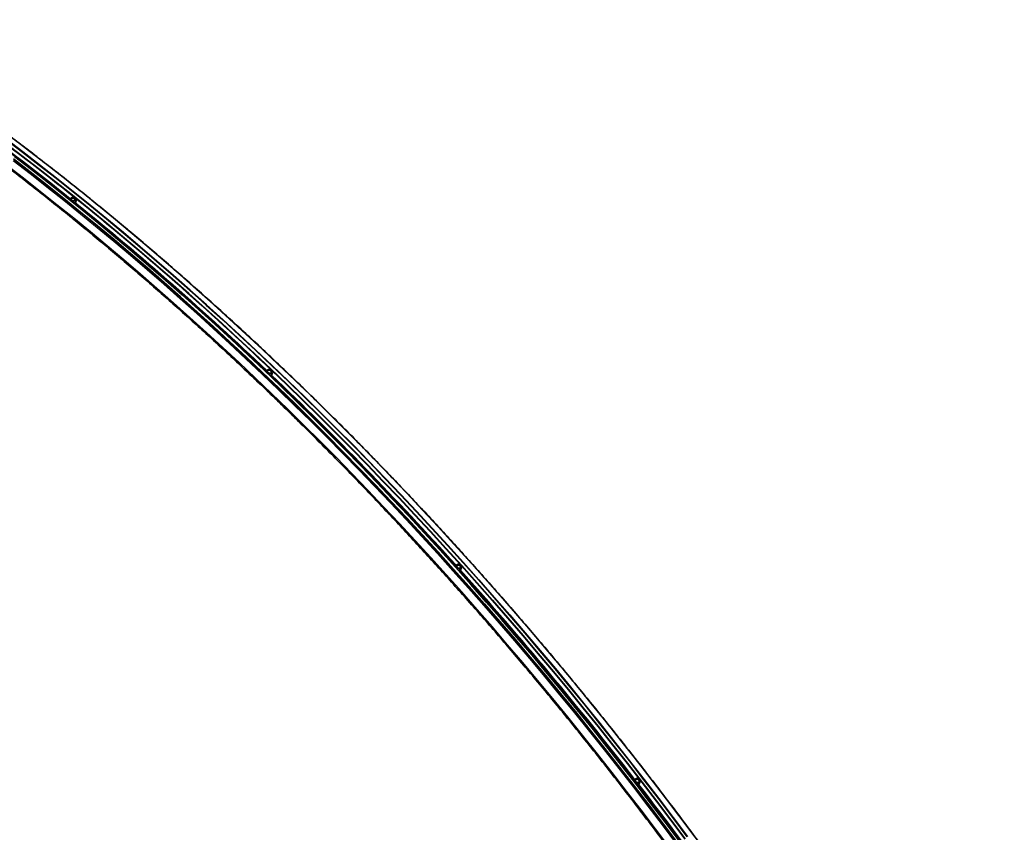
# Model space of a CAD drawing. Units: millimetres. Extents: x -237 to 404, y 6 to 292.
# Drawn here: x 215 to 263, y 155 to 195 of the extents above; entities that cross this region are included whole.
import ezdxf

# ---------------------------------------------------------------- set-up
doc = ezdxf.new("R2010")
doc.units = ezdxf.units.MM
doc.layers.add('-FORMAT-', color=7, linetype='Continuous')
doc.dimstyles.new('SLDDIMSTYLE0', dxfattribs={"dimtxt": 0.18, "dimasz": 2.5, "dimexe": 0, "dimexo": 0.0625, "dimgap": 0, "dimtad": 0, "dimtih": 1, "dimtoh": 1, "dimdec": 0, "dimrnd": 1e-09, "dimzin": 0, "dimdsep": 46, "dimtxsty": 'Standard', "dimsah": 1, "dimcen": 0.09, "dimadec": 0, "dimazin": 0, "dimtfac": 2.5, "dimtdec": 0, "dimtofl": 0, "dimtmove": 0, "dimatfit": 3, "dimfxl": 0, "dimfrac": 2, "dimtolj": 1, "dimtzin": 0, "dimarcsym": 0})

msp = doc.modelspace()

# ---------------------------------------------------------------- linework, layer by layer
at = {"color": 7, "linetype": 'Continuous', "lineweight": 35}
for p, q in [((217.203, 186.287), (217.187, 186.228)), ((217.304, 186.348), (217.206, 186.291)), ((217.442, 186.31), (217.309, 186.349)), ((217.48, 186.21), (217.446, 186.306)), ((217.471, 186.118), (217.481, 186.207)), ((226.794, 177.883), (226.766, 177.82)), ((226.895, 177.943), (226.797, 177.886)), ((227.03, 177.894), (226.9, 177.943)), ((227.066, 177.785), (227.034, 177.89)), ((227.046, 177.7), (227.066, 177.781)), ((236.036, 168.368), (235.996, 168.307)), ((236.136, 168.427), (236.038, 168.37)), ((236.268, 168.37), (236.142, 168.427)), ((236.3, 168.251), (236.272, 168.365)), ((236.27, 168.175), (236.3, 168.247)), ((244.763, 157.914), (244.711, 157.86)), ((244.862, 157.972), (244.764, 157.915)), ((244.99, 157.907), (244.869, 157.972)), ((244.977, 157.715), (245.016, 157.776)), ((245.016, 157.781), (244.993, 157.903))]:
    msp.add_line(p, q, dxfattribs=at)
at = {"color": 8, "linetype": 'Continuous', "lineweight": 18}
for p, q in [((217.203, 186.285), (217.187, 186.228)), ((217.237, 186.19), (217.203, 186.285)), ((217.308, 186.347), (217.21, 186.29)), ((217.21, 186.29), (217.245, 186.195)), ((217.242, 186.186), (217.241, 186.184)), ((217.374, 186.148), (217.242, 186.186)), ((217.245, 186.195), (217.377, 186.156)), ((217.441, 186.308), (217.308, 186.347)), ((217.364, 186.085), (217.374, 186.148)), ((217.381, 186.148), (217.37, 186.081)), ((217.377, 186.156), (217.475, 186.213)), ((217.479, 186.205), (217.381, 186.148)), ((217.386, 186.068), (217.469, 186.115)), ((217.473, 186.107), (217.394, 186.062)), ((217.475, 186.213), (217.441, 186.308)), ((217.469, 186.115), (217.479, 186.205)), ((217.472, 186.128), (217.476, 186.116)), ((226.899, 177.941), (226.801, 177.885)), ((226.801, 177.885), (226.833, 177.779)), ((227.029, 177.892), (226.899, 177.941)), ((227.061, 177.787), (227.029, 177.892)), ((226.794, 177.88), (226.767, 177.82)), ((226.825, 177.775), (226.794, 177.88)), ((226.822, 177.767), (226.825, 177.775)), ((226.83, 177.771), (226.827, 177.763)), ((226.96, 177.722), (226.83, 177.771)), ((226.833, 177.779), (226.963, 177.731)), ((226.94, 177.655), (226.96, 177.722)), ((226.966, 177.722), (226.945, 177.65)), ((226.951, 177.644), (227.044, 177.698)), ((227.047, 177.69), (226.958, 177.638)), ((226.963, 177.731), (227.061, 177.787)), ((227.064, 177.779), (226.966, 177.722)), ((227.044, 177.698), (227.064, 177.779)), ((227.048, 177.708), (227.051, 177.698)), ((235.995, 168.308), (235.999, 168.311)), ((236.035, 168.365), (235.997, 168.306)), ((236.063, 168.251), (236.035, 168.365)), ((236.142, 168.425), (236.044, 168.368)), ((236.044, 168.368), (236.072, 168.254)), ((236.267, 168.367), (236.142, 168.425)), ((236.295, 168.253), (236.267, 168.367)), ((236.057, 168.239), (236.063, 168.251)), ((236.068, 168.246), (236.061, 168.235)), ((236.194, 168.188), (236.068, 168.246)), ((236.072, 168.254), (236.197, 168.197)), ((236.163, 168.121), (236.194, 168.188)), ((236.2, 168.188), (236.167, 168.117)), ((236.168, 168.115), (236.269, 168.173)), ((236.271, 168.165), (236.174, 168.109)), ((236.197, 168.197), (236.295, 168.253)), ((236.298, 168.245), (236.2, 168.188)), ((236.269, 168.173), (236.298, 168.245)), ((236.273, 168.182), (236.275, 168.174)), ((244.707, 157.863), (244.724, 157.873)), ((244.762, 157.91), (244.712, 157.857)), ((244.785, 157.789), (244.762, 157.91)), ((244.868, 157.969), (244.77, 157.913)), ((244.77, 157.913), (244.793, 157.791)), ((244.775, 157.776), (244.785, 157.789)), ((244.789, 157.783), (244.779, 157.771)), ((244.91, 157.718), (244.789, 157.783)), ((244.793, 157.791), (244.914, 157.726)), ((244.989, 157.905), (244.868, 157.969)), ((244.868, 157.656), (244.91, 157.718)), ((244.916, 157.718), (244.872, 157.654)), ((244.872, 157.654), (244.975, 157.713)), ((244.977, 157.705), (244.875, 157.646)), ((244.914, 157.726), (245.012, 157.783)), ((245.014, 157.775), (244.916, 157.718)), ((244.975, 157.713), (245.014, 157.775)), ((244.98, 157.72), (244.981, 157.715)), ((245.012, 157.783), (244.989, 157.905))]:
    msp.add_line(p, q, dxfattribs=at)
at = {"color": 7, "linetype": 'Continuous', "lineweight": 35, "flags": 128}
for points in [[(214.011, 189), (214.836, 188.374), (215.659, 187.739), (216.48, 187.095), (217.3, 186.442), (218.119, 185.781), (218.936, 185.111), (219.751, 184.433), (220.564, 183.747), (221.375, 183.052), (222.184, 182.348), (222.991, 181.637), (223.796, 180.917), (224.599, 180.19), (225.399, 179.454), (226.197, 178.71), (226.992, 177.959), (227.785, 177.2), (228.575, 176.433), (229.362, 175.659), (230.146, 174.877), (230.928, 174.087), (231.706, 173.29), (232.482, 172.486), (233.254, 171.675), (234.023, 170.857), (234.789, 170.031), (235.551, 169.199), (236.31, 168.36), (237.066, 167.514), (237.817, 166.661), (238.565, 165.802), (239.31, 164.936), (240.05, 164.064), (240.787, 163.185), (241.519, 162.3), (242.247, 161.409), (242.972, 160.512), (243.692, 159.609), (244.407, 158.7), (245.119, 157.785), (245.826, 156.865), (246.528, 155.939), (247.226, 155.007)], [(214.037, 189.182), (214.863, 188.554), (215.688, 187.918), (216.511, 187.272), (217.333, 186.618), (218.153, 185.956), (218.972, 185.285), (219.788, 184.605), (220.603, 183.917), (221.416, 183.221), (222.227, 182.516), (223.036, 181.803), (223.842, 181.082), (224.647, 180.353), (225.449, 179.615), (226.248, 178.87), (227.045, 178.117), (227.839, 177.357), (228.631, 176.588), (229.42, 175.812), (230.206, 175.029), (230.989, 174.238), (231.769, 173.439), (232.546, 172.633), (233.32, 171.82), (234.091, 171), (234.858, 170.173), (235.622, 169.339), (236.383, 168.498), (237.14, 167.65), (237.893, 166.796), (238.643, 165.935), (239.388, 165.067), (240.13, 164.193), (240.868, 163.313), (241.602, 162.426), (242.332, 161.533), (243.058, 160.634), (243.779, 159.729), (244.497, 158.819), (245.209, 157.902), (245.918, 156.98), (246.622, 156.052), (247.321, 155.118)], [(214.043, 189.189), (214.869, 188.562), (215.694, 187.925), (216.517, 187.28), (217.339, 186.626), (218.159, 185.963), (218.977, 185.292), (219.794, 184.613), (220.609, 183.924), (221.422, 183.228), (222.233, 182.523), (223.042, 181.81), (223.848, 181.089), (224.653, 180.36), (225.455, 179.623), (226.254, 178.877), (227.051, 178.124), (227.846, 177.364), (228.637, 176.595), (229.426, 175.819), (230.212, 175.036), (230.996, 174.244), (231.776, 173.446), (232.553, 172.64), (233.327, 171.827), (234.098, 171.007), (234.865, 170.18), (235.629, 169.346), (236.389, 168.505), (237.146, 167.657), (237.9, 166.802), (238.649, 165.941), (239.395, 165.074), (240.137, 164.2), (240.875, 163.319), (241.609, 162.432), (242.339, 161.539), (243.065, 160.64), (243.787, 159.735), (244.504, 158.825), (245.217, 157.908), (245.925, 156.985), (246.629, 156.057), (247.328, 155.124)], [(214.048, 189.192), (214.874, 188.565), (215.699, 187.928), (216.522, 187.283), (217.344, 186.629), (218.164, 185.966), (218.983, 185.295), (219.799, 184.616), (220.614, 183.927), (221.427, 183.231), (222.238, 182.526), (223.047, 181.813), (223.854, 181.092), (224.658, 180.363), (225.46, 179.626), (226.259, 178.88), (227.056, 178.127), (227.851, 177.367), (228.643, 176.598), (229.431, 175.822), (230.218, 175.039), (231.001, 174.247), (231.781, 173.449), (232.558, 172.643), (233.332, 171.83), (234.103, 171.01), (234.87, 170.183), (235.634, 169.349), (236.395, 168.508), (237.152, 167.66), (237.905, 166.805), (238.655, 165.944), (239.4, 165.077), (240.142, 164.203), (240.88, 163.322), (241.614, 162.435), (242.344, 161.542), (243.07, 160.643), (243.792, 159.738), (244.509, 158.828), (245.222, 157.911), (245.93, 156.988), (246.634, 156.06), (247.334, 155.127)], [(214.052, 189.192), (214.878, 188.565), (215.702, 187.928), (216.526, 187.283), (217.348, 186.629), (218.168, 185.966), (218.986, 185.295), (219.803, 184.616), (220.618, 183.927), (221.431, 183.231), (222.242, 182.526), (223.05, 181.813), (223.857, 181.092), (224.661, 180.363), (225.463, 179.626), (226.263, 178.881), (227.06, 178.128), (227.854, 177.367), (228.646, 176.598), (229.435, 175.822), (230.221, 175.039), (231.004, 174.248), (231.784, 173.449), (232.561, 172.644), (233.335, 171.831), (234.106, 171.01), (234.873, 170.183), (235.637, 169.349), (236.398, 168.508), (237.155, 167.66), (237.908, 166.806), (238.658, 165.945), (239.403, 165.077), (240.145, 164.203), (240.883, 163.323), (241.617, 162.436), (242.347, 161.543), (243.073, 160.644), (243.795, 159.739), (244.512, 158.828), (245.225, 157.912), (245.933, 156.989), (246.637, 156.061), (247.336, 155.128)], [(214.419, 188.219), (215.243, 187.583), (216.066, 186.939), (216.887, 186.285), (217.706, 185.624), (218.524, 184.953), (219.34, 184.274), (220.154, 183.587), (220.966, 182.891), (221.776, 182.187), (222.584, 181.475), (223.389, 180.754), (224.193, 180.026), (224.994, 179.289), (225.793, 178.545), (226.589, 177.793), (227.382, 177.033), (228.173, 176.265), (228.961, 175.49), (229.747, 174.707), (230.529, 173.917), (231.308, 173.119), (232.085, 172.314), (232.858, 171.502), (233.628, 170.683), (234.394, 169.857), (235.158, 169.023), (235.917, 168.183), (236.673, 167.336), (237.426, 166.483), (238.175, 165.622), (238.92, 164.756), (239.661, 163.883), (240.398, 163.003), (241.132, 162.117), (241.861, 161.225), (242.586, 160.327), (243.307, 159.423), (244.023, 158.513), (244.735, 157.597), (245.443, 156.676), (246.146, 155.749), (246.845, 154.816)], [(214.482, 188.336), (215.307, 187.7), (216.13, 187.054), (216.952, 186.401), (217.772, 185.738), (218.591, 185.067), (219.407, 184.387), (220.222, 183.699), (221.035, 183.003), (221.846, 182.298), (222.655, 181.585), (223.461, 180.864), (224.266, 180.135), (225.068, 179.397), (225.867, 178.652), (226.664, 177.899), (227.458, 177.138), (228.25, 176.37), (229.039, 175.594), (229.825, 174.81), (230.608, 174.019), (231.388, 173.221), (232.166, 172.415), (232.939, 171.602), (233.71, 170.782), (234.478, 169.955), (235.241, 169.121), (236.002, 168.28), (236.759, 167.432), (237.512, 166.578), (238.262, 165.716), (239.008, 164.849), (239.75, 163.975), (240.488, 163.094), (241.222, 162.208), (241.952, 161.315), (242.677, 160.416), (243.399, 159.511), (244.116, 158.6), (244.829, 157.683), (245.537, 156.761), (246.241, 155.833), (246.941, 154.899)], [(214.486, 188.341), (215.311, 187.704), (216.135, 187.059), (216.956, 186.405), (217.777, 185.743), (218.595, 185.072), (219.412, 184.392), (220.227, 183.704), (221.04, 183.007), (221.851, 182.302), (222.659, 181.589), (223.466, 180.868), (224.27, 180.139), (225.072, 179.402), (225.872, 178.657), (226.669, 177.904), (227.463, 177.143), (228.255, 176.375), (229.044, 175.598), (229.83, 174.815), (230.613, 174.024), (231.393, 173.225), (232.171, 172.419), (232.944, 171.606), (233.715, 170.786), (234.483, 169.959), (235.247, 169.125), (236.007, 168.284), (236.764, 167.436), (237.517, 166.582), (238.267, 165.721), (239.013, 164.853), (239.755, 163.979), (240.493, 163.098), (241.227, 162.212), (241.957, 161.319), (242.683, 160.42), (243.404, 159.515), (244.121, 158.604), (244.834, 157.687), (245.543, 156.765), (246.247, 155.837), (246.946, 154.903)], [(214.492, 188.344), (215.316, 187.708), (216.14, 187.062), (216.962, 186.408), (217.782, 185.746), (218.6, 185.075), (219.417, 184.395), (220.232, 183.707), (221.045, 183.01), (221.856, 182.306), (222.665, 181.593), (223.471, 180.871), (224.276, 180.142), (225.077, 179.405), (225.877, 178.66), (226.674, 177.907), (227.468, 177.146), (228.26, 176.378), (229.049, 175.601), (229.835, 174.818), (230.618, 174.027), (231.399, 173.228), (232.176, 172.422), (232.95, 171.609), (233.72, 170.789), (234.488, 169.962), (235.252, 169.128), (236.012, 168.287), (236.769, 167.439), (237.523, 166.585), (238.272, 165.724), (239.018, 164.856), (239.76, 163.982), (240.498, 163.101), (241.232, 162.215), (241.962, 161.322), (242.688, 160.423), (243.409, 159.518), (244.127, 158.607), (244.84, 157.69), (245.548, 156.768), (246.252, 155.84), (246.951, 154.906)], [(214.496, 188.342), (215.32, 187.705), (216.144, 187.06), (216.965, 186.406), (217.786, 185.744), (218.604, 185.073), (219.421, 184.393), (220.236, 183.705), (221.048, 183.008), (221.859, 182.304), (222.668, 181.591), (223.475, 180.87), (224.279, 180.14), (225.081, 179.403), (225.88, 178.658), (226.677, 177.905), (227.472, 177.144), (228.263, 176.376), (229.052, 175.6), (229.838, 174.816), (230.621, 174.025), (231.402, 173.227), (232.179, 172.421), (232.953, 171.608), (233.723, 170.788), (234.491, 169.961), (235.255, 169.127), (236.015, 168.286), (236.772, 167.438), (237.525, 166.584), (238.275, 165.723), (239.021, 164.855), (239.763, 163.981), (240.501, 163.101), (241.235, 162.214), (241.964, 161.321), (242.69, 160.422), (243.412, 159.517), (244.129, 158.606), (244.842, 157.69), (245.55, 156.767), (246.254, 155.839), (246.953, 154.906)], [(217.266, 186.207), (217.295, 186.19), (217.328, 186.18), (217.364, 186.177), (217.397, 186.182), (217.424, 186.195), (217.442, 186.214), (217.45, 186.237), (217.446, 186.262), (217.43, 186.285), (217.406, 186.305), (217.374, 186.319), (217.339, 186.326), (217.305, 186.325), (217.274, 186.316), (217.251, 186.299), (217.238, 186.278), (217.236, 186.254), (217.246, 186.229), (217.266, 186.207)], [(217.42, 186.193), (217.434, 186.212), (217.438, 186.235), (217.429, 186.259), (217.41, 186.28), (217.382, 186.296), (217.35, 186.306), (217.316, 186.308), (217.285, 186.301), (217.261, 186.287), (217.246, 186.267), (217.243, 186.244), (217.249, 186.225)], [(226.855, 177.792), (226.882, 177.772), (226.915, 177.758), (226.95, 177.754), (226.983, 177.758), (227.01, 177.77), (227.029, 177.79), (227.037, 177.815), (227.033, 177.842), (227.019, 177.868), (226.995, 177.891), (226.964, 177.908), (226.929, 177.917), (226.895, 177.917), (226.865, 177.909), (226.842, 177.892), (226.828, 177.87), (226.826, 177.844), (226.835, 177.817), (226.855, 177.792)], [(226.992, 177.761), (227.005, 177.77), (227.02, 177.79), (227.024, 177.815), (227.016, 177.841), (226.997, 177.865), (226.97, 177.885), (226.938, 177.897), (226.905, 177.9), (226.874, 177.894), (226.85, 177.88), (226.835, 177.86), (226.831, 177.835), (226.837, 177.813)], [(226.773, 177.836), (226.763, 177.824), (226.763, 177.824)], [(236.021, 168.346), (236.006, 168.333), (235.99, 168.313)], [(236.246, 168.355), (236.219, 168.378), (236.187, 168.393), (236.153, 168.4), (236.121, 168.397), (236.094, 168.384), (236.075, 168.364), (236.066, 168.338), (236.069, 168.309), (236.083, 168.28), (236.105, 168.254), (236.135, 168.235), (236.169, 168.224), (236.202, 168.222), (236.232, 168.23), (236.256, 168.247), (236.27, 168.27), (236.273, 168.298), (236.265, 168.327), (236.246, 168.355)], [(236.234, 168.342), (236.208, 168.363), (236.177, 168.377), (236.145, 168.382), (236.114, 168.378), (236.09, 168.364), (236.075, 168.342), (236.07, 168.316), (236.077, 168.288)], [(236.244, 168.118), (236.243, 168.117), (236.223, 168.106)], [(236.27, 168.158), (236.279, 168.179), (236.283, 168.205)], [(244.968, 157.892), (244.942, 157.917), (244.912, 157.935), (244.879, 157.943), (244.847, 157.94), (244.82, 157.928), (244.801, 157.907), (244.791, 157.88), (244.793, 157.849), (244.805, 157.818), (244.826, 157.79), (244.855, 157.769), (244.887, 157.756), (244.92, 157.753), (244.95, 157.76), (244.973, 157.777), (244.988, 157.802), (244.992, 157.831), (244.985, 157.862), (244.968, 157.892)], [(244.955, 157.88), (244.93, 157.904), (244.9, 157.92), (244.868, 157.927), (244.839, 157.922), (244.814, 157.908), (244.799, 157.886), (244.793, 157.858), (244.798, 157.833)], [(244.9, 157.753), (244.901, 157.753), (244.931, 157.757), (244.956, 157.771), (244.971, 157.794), (244.977, 157.822), (244.971, 157.852), (244.955, 157.88)], [(244.948, 157.657), (244.947, 157.656), (244.928, 157.646)]]:
    msp.add_lwpolyline(points, dxfattribs=at)
at = {"color": 8, "linetype": 'Continuous', "lineweight": 18, "flags": 128}
for points in [[(214.391, 189.208), (215.216, 188.582), (216.038, 187.947), (216.86, 187.303), (217.68, 186.651), (218.498, 185.99), (219.315, 185.32), (220.13, 184.642), (220.943, 183.955), (221.754, 183.26), (222.563, 182.557), (223.37, 181.846), (224.175, 181.126), (224.977, 180.399), (225.777, 179.663), (226.575, 178.92), (227.37, 178.169), (228.163, 177.41), (228.953, 176.643), (229.74, 175.868), (230.524, 175.087), (231.306, 174.297), (232.084, 173.501), (232.859, 172.697), (233.632, 171.886), (234.401, 171.067), (235.166, 170.242), (235.928, 169.41), (236.687, 168.571), (237.442, 167.725), (238.194, 166.872), (238.942, 166.013), (239.686, 165.147), (240.426, 164.275), (241.163, 163.397), (241.895, 162.512), (242.623, 161.621), (243.348, 160.724), (244.067, 159.821), (244.783, 158.913), (245.494, 157.998), (246.201, 157.078), (246.903, 156.152), (247.601, 155.22)], [(214.414, 188.119), (215.237, 187.484), (216.059, 186.841), (216.879, 186.188), (217.697, 185.527), (218.514, 184.857), (219.328, 184.179), (220.141, 183.493), (220.952, 182.798), (221.762, 182.095), (222.568, 181.383), (223.373, 180.664), (224.176, 179.936), (224.976, 179.201), (225.774, 178.457), (226.569, 177.706), (227.361, 176.947), (228.151, 176.18), (228.938, 175.406), (229.723, 174.624), (230.504, 173.835), (231.283, 173.038), (232.058, 172.234), (232.83, 171.423), (233.599, 170.605), (234.365, 169.779), (235.127, 168.947), (235.886, 168.108), (236.641, 167.262), (237.393, 166.41), (238.141, 165.55), (238.885, 164.685), (239.625, 163.813), (240.361, 162.934), (241.094, 162.049), (241.822, 161.159), (242.546, 160.262), (243.266, 159.359), (243.982, 158.45), (244.693, 157.535), (245.4, 156.615), (246.102, 155.689), (246.8, 154.758)], [(214.442, 188.158), (215.265, 187.522), (216.086, 186.878), (216.907, 186.226), (217.725, 185.565), (218.542, 184.895), (219.357, 184.216), (220.17, 183.53), (220.982, 182.835), (221.791, 182.131), (222.598, 181.42), (223.403, 180.7), (224.206, 179.972), (225.006, 179.236), (225.804, 178.493), (226.6, 177.741), (227.392, 176.982), (228.183, 176.215), (228.97, 175.44), (229.755, 174.658), (230.536, 173.869), (231.315, 173.072), (232.09, 172.268), (232.863, 171.456), (233.632, 170.638), (234.398, 169.812), (235.16, 168.98), (235.919, 168.141), (236.675, 167.295), (237.427, 166.442), (238.175, 165.582), (238.919, 164.716), (239.66, 163.844), (240.396, 162.965), (241.129, 162.08), (241.857, 161.189), (242.582, 160.292), (243.302, 159.389), (244.018, 158.48), (244.729, 157.565), (245.436, 156.644), (246.138, 155.718), (246.836, 154.786)], [(214.084, 187.929), (214.907, 187.294), (215.729, 186.65), (216.549, 185.998), (217.367, 185.337), (218.184, 184.667), (218.998, 183.989), (219.811, 183.302), (220.622, 182.607), (221.432, 181.904), (222.239, 181.193), (223.043, 180.473), (223.846, 179.746), (224.646, 179.01), (225.444, 178.267), (226.239, 177.515), (227.031, 176.756), (227.821, 175.99), (228.609, 175.215), (229.393, 174.433), (230.174, 173.644), (230.953, 172.848), (231.728, 172.044), (232.5, 171.232), (233.269, 170.414), (234.035, 169.589), (234.797, 168.757), (235.556, 167.918), (236.311, 167.072), (237.063, 166.219), (237.811, 165.36), (238.555, 164.494), (239.295, 163.622), (240.031, 162.744), (240.764, 161.859), (241.492, 160.968), (242.216, 160.071), (242.936, 159.168), (243.652, 158.259), (244.363, 157.345), (245.07, 156.425), (245.772, 155.499), (246.47, 154.567)], [(217.45, 186.064), (217.431, 186.053), (217.428, 186.052)], [(217.483, 186.137), (217.479, 186.165), (217.477, 186.17)], [(227.029, 177.892), (227.03, 177.892), (227.031, 177.892), (227.032, 177.892), (227.033, 177.891), (227.034, 177.891), (227.034, 177.89), (227.034, 177.89)], [(227.036, 177.885), (227.769, 177.182), (228.559, 176.416), (229.346, 175.641), (230.131, 174.859), (230.912, 174.07), (231.69, 173.273), (232.466, 172.47), (233.238, 171.658), (234.007, 170.84), (234.773, 170.015), (235.535, 169.183), (236.294, 168.344), (237.049, 167.498), (237.8, 166.645), (238.548, 165.786), (239.292, 164.92), (240.033, 164.048), (240.769, 163.17), (241.502, 162.285), (242.23, 161.394), (242.954, 160.497), (243.674, 159.594), (244.389, 158.685), (245.101, 157.771), (245.808, 156.85), (246.51, 155.924), (247.208, 154.993)], [(227.023, 177.645), (227.004, 177.634), (227.001, 177.632)], [(227.058, 177.718), (227.058, 177.719), (227.057, 177.743)], [(227.061, 177.787), (227.062, 177.787), (227.063, 177.787), (227.064, 177.787), (227.065, 177.786), (227.065, 177.786), (227.066, 177.785), (227.066, 177.785)], [(236.044, 168.368), (236.043, 168.369), (236.042, 168.37), (236.041, 168.37), (236.04, 168.37), (236.039, 168.37), (236.038, 168.37), (236.038, 168.37)], [(244.77, 157.913), (244.769, 157.914), (244.768, 157.915), (244.767, 157.915), (244.767, 157.916), (244.766, 157.916), (244.765, 157.916), (244.764, 157.915), (244.764, 157.915)], [(244.862, 157.972), (244.862, 157.972), (244.863, 157.972), (244.864, 157.972), (244.865, 157.972), (244.865, 157.972), (244.866, 157.971), (244.867, 157.97), (244.868, 157.969)], [(244.993, 157.903), (244.993, 157.903), (244.993, 157.903), (244.992, 157.904), (244.991, 157.904), (244.99, 157.904), (244.989, 157.905)], [(245.016, 157.781), (245.016, 157.781), (245.016, 157.782), (245.015, 157.782), (245.014, 157.783), (245.013, 157.783), (245.012, 157.783)], [(244.877, 157.644), (244.913, 157.649), (244.941, 157.662)]]:
    msp.add_lwpolyline(points, dxfattribs=at)
at = {"color": 8, "linetype": 'Continuous', "lineweight": 18}
for centre, radius, start, end in [((133.836, 82.649), 133.003, 51.18588, 56.29827), ((133.823, 82.634), 133.005, 51.18243, 56.29242), ((134.024, 82.78), 132.945, 51.14929, 56.37705), ((130.421, 78.244), 138.531, 51.21919, 53.52239), ((217.211, 186.282), 0.00806, 91.664, 158.1321), ((217.206, 186.287), 0.00338, 165.1278, 199.8866), ((217.207, 186.288), 0.00381, 42.4728, 112.0635), ((217.244, 186.193), 0.00709, 206.4685, 255.8711), ((217.294, 186.176), 0.053, 158.3448, 168.2697), ((217.305, 186.344), 0.00381, 42.4728, 112.0635), ((217.311, 186.346), 0.00284, 129.6463, 167.7877), ((217.426, 186.137), 0.053, 158.3448, 168.2697), ((217.377, 186.156), 0.00894, 253.4329, 295.4271), ((217.371, 186.149), 0.01, 357.489, 51.2971), ((121.488, 67.32), 152.643, 46.38882, 51.06561), ((121.532, 67.35), 152.619, 46.39712, 51.06676), ((217.443, 186.308), 0.00284, 129.6463, 167.7877), ((217.442, 186.304), 0.00474, 25.6648, 103.3095), ((121.491, 67.212), 152.932, 46.3654, 51.13654), ((121.538, 67.355), 152.628, 46.39964, 51.0657), ((217.479, 186.115), 0.01, 177.489, 231.2971), ((217.475, 186.121), 0.00501, 208.0838, 280.8905), ((217.469, 186.205), 0.01, 357.489, 51.2971), ((217.476, 186.208), 0.00474, 25.6648, 103.3095), ((217.477, 186.208), 0.00377, 297.8791, 351.2365), ((226.801, 177.876), 0.00882, 89.3288, 149.3829), ((226.797, 177.881), 0.00391, 157.207, 197.1416), ((226.798, 177.882), 0.00428, 37.5182, 109.0572), ((226.896, 177.938), 0.00428, 37.5182, 109.0572), ((226.907, 177.939), 0.00773, 147.3779, 162.9971), ((227.037, 177.89), 0.00773, 147.3779, 162.9971), ((226.833, 177.771), 0.00882, 89.3288, 149.3829), ((226.832, 177.778), 0.00749, 201.9902, 250.7791), ((226.994, 177.714), 0.174, 157.947, 160.9762), ((227.124, 177.666), 0.174, 157.947, 160.9762), ((226.963, 177.73), 0.00798, 248.6873, 295.3172), ((226.956, 177.724), 0.00953, 352.3605, 48.2126), ((108.927, 54.105), 170.876, 41.94973, 46.2973), ((108.969, 54.131), 170.856, 41.95535, 46.29792), ((108.973, 54.134), 170.867, 41.95664, 46.29735), ((227.054, 177.697), 0.00953, 172.3605, 228.2126), ((227.05, 177.703), 0.00484, 213.916, 279.2964), ((227.054, 177.78), 0.00953, 352.3605, 48.2126), ((227.062, 177.782), 0.00401, 299.0693, 345.1045), ((236.043, 168.358), 0.00996, 87.4571, 140.1664), ((236.04, 168.366), 0.00436, 148.1523, 194.6648), ((236.138, 168.422), 0.00479, 33.2211, 105.9104), ((236.134, 168.429), 0.00888, 333.2855, 348.8423), ((236.26, 168.371), 0.00888, 333.2855, 348.8423), ((236.268, 168.363), 0.00427, 28.0533, 99.6832), ((236.071, 168.244), 0.00996, 87.4571, 140.1664), ((236.071, 168.253), 0.00782, 197.8357, 246.0385), ((235.959, 168.301), 0.122, 333.1892, 337.4881), ((236.173, 168.218), 0.114, 272.4479, 328.2265), ((236.085, 168.244), 0.122, 333.1892, 337.4881), ((236.197, 168.195), 0.0072, 244.2345, 295.3403), ((236.191, 168.191), 0.0088, 346.4285, 45.5281), ((97.755, 44.038), 185.914, 37.76031, 41.86447), ((97.794, 44.061), 185.899, 37.76556, 41.86168), ((97.798, 44.064), 185.91, 37.76403, 41.86449), ((236.277, 168.171), 0.0088, 166.4285, 225.5281), ((236.274, 168.179), 0.00496, 222.5847, 276.411), ((236.289, 168.247), 0.0088, 346.4285, 45.5281), ((236.296, 168.249), 0.00427, 28.0533, 99.6832), ((236.296, 168.249), 0.00421, 299.7287, 337.3313), ((244.766, 157.911), 0.00481, 138.633, 191.9229), ((244.769, 157.901), 0.0117, 86.0225, 130.6907), ((244.792, 157.78), 0.0117, 86.0225, 130.6907), ((244.793, 157.791), 0.00808, 193.8698, 241.6102), ((244.753, 157.808), 0.0433, 324.9126, 336.9852), ((244.864, 157.972), 0.00452, 328.1802, 3.7864), ((244.874, 157.743), 0.0433, 324.9126, 336.9852), ((244.913, 157.724), 0.00654, 240.0888, 295.5334), ((244.909, 157.721), 0.00793, 339.5459, 43.2312), ((244.983, 157.711), 0.00793, 159.5459, 223.2312), ((244.981, 157.721), 0.00585, 235.3712, 271.7634), ((244.985, 157.907), 0.00452, 328.1802, 3.7864), ((245.007, 157.778), 0.00793, 339.5459, 43.2312), ((245.012, 157.779), 0.00444, 300.2542, 327.6286), ((89.38, 37.528), 196.521, 33.72255, 37.67958), ((89.422, 37.553), 196.503, 33.7294, 37.67913), ((89.421, 37.552), 196.521, 33.7237, 37.67924)]:
    msp.add_arc(centre, radius, start, end, dxfattribs=at)
at = {"color": 7, "linetype": 'Continuous', "lineweight": 35}
for centre, radius, start, end in [((132.528, 80.949), 135.109, 51.19854, 55.25845), ((217.209, 186.286), 0.00667, 119.9973, 164.583), ((217.307, 186.342), 0.00667, 73.6774, 119.9973), ((217.387, 186.147), 0.0961, 279.1794, 353.9197), ((121.508, 67.333), 152.626, 46.39171, 51.06715), ((217.44, 186.303), 0.00667, 19.7762, 73.6774), ((217.474, 186.208), 0.00667, 353.9003, 19.7762), ((226.8, 177.88), 0.00667, 119.9973, 156.3635), ((226.898, 177.937), 0.00667, 69.4548, 119.9973), ((227.028, 177.888), 0.00667, 16.7762, 69.4548), ((226.953, 177.736), 0.106, 276.544, 349.9775), ((108.948, 54.119), 170.857, 41.95427, 46.2983), ((227.059, 177.783), 0.00667, 346.4342, 16.7762), ((236.042, 168.364), 0.00667, 119.9973, 147.0407), ((236.14, 168.421), 0.00667, 65.504, 119.9973), ((236.19, 168.289), 0.0686, 281.5075, 49.7798), ((236.266, 168.364), 0.00667, 41.9371, 65.504), ((236.266, 168.364), 0.00667, 13.796, 41.9371), ((97.774, 44.049), 185.899, 37.76522, 41.86175), ((236.293, 168.25), 0.00667, 337.7831, 13.796), ((244.799, 157.817), 0.106, 105.7693, 152.1163), ((244.768, 157.91), 0.00667, 119.9973, 136.7061), ((244.866, 157.966), 0.00667, 61.8066, 119.9973), ((244.886, 157.75), 0.104, 302.2146, 350.8896), ((244.987, 157.901), 0.00667, 37.74, 61.8066), ((244.987, 157.901), 0.00667, 10.793, 37.74), ((245.01, 157.78), 0.00667, 327.8477, 10.793), ((89.401, 37.541), 196.504, 33.73094, 37.6769)]:
    msp.add_arc(centre, radius, start, end, dxfattribs=at)
at = {"color": 8, "linetype": 'Continuous', "lineweight": 18}
for centre, major_axis, ratio, start_param, end_param in [((217.464, 186.119), (0.00647, -0.00179), 0.678259, 5.673844, 6.394701), ((217.464, 186.115), (0.0131, -0.0025), 0.676856, 5.617428, 6.663044), ((227.04, 177.702), (0.00615, -0.00269), 0.722893, 5.776718, 6.410132), ((227.038, 177.698), (0.0127, -0.0043), 0.726219, 5.713671, 6.759287), ((236.264, 168.178), (0.00565, -0.00363), 0.757255, 5.898417, 6.422583), ((236.262, 168.175), (0.0118, -0.0062), 0.765289, 5.830848, 6.876464), ((244.972, 157.719), (0.00492, -0.00456), 0.780895, 6.037494, 6.429022), ((244.969, 157.716), (0.0106, -0.0082), 0.79341, 5.968889, 7.014505)]:
    msp.add_ellipse(centre, major_axis=major_axis, ratio=ratio, start_param=start_param, end_param=end_param, dxfattribs=at)
at = {"color": 7, "linetype": 'Continuous', "lineweight": 35}
for points, knots in [([(262.805, 131.474), (262.712, 131.645), (262.441, 132.14), (261.99, 132.957), (261.448, 133.925), (260.901, 134.891), (260.349, 135.853), (259.791, 136.812), (259.229, 137.768), (258.661, 138.721), (258.088, 139.67), (257.509, 140.617), (256.926, 141.559), (256.338, 142.498), (255.745, 143.434), (255.148, 144.365), (254.545, 145.293), (253.938, 146.217), (253.326, 147.138), (252.709, 148.054), (252.088, 148.965), (251.462, 149.873), (250.832, 150.776), (250.197, 151.675), (249.558, 152.57), (248.915, 153.46), (248.267, 154.345), (247.616, 155.226), (246.96, 156.101), (246.3, 156.972), (245.636, 157.838), (244.969, 158.699), (244.297, 159.555), (243.621, 160.406), (242.942, 161.251), (242.259, 162.091), (241.573, 162.926), (240.883, 163.755), (240.189, 164.579), (239.492, 165.397), (238.791, 166.209), (238.088, 167.016), (237.38, 167.816), (236.67, 168.611), (235.957, 169.4), (235.24, 170.183), (234.521, 170.959), (233.799, 171.729), (233.073, 172.494), (232.345, 173.251), (231.614, 174.003), (230.881, 174.747), (230.145, 175.486), (229.406, 176.217), (228.665, 176.942), (227.921, 177.661), (227.176, 178.372), (226.427, 179.077), (225.677, 179.774), (224.925, 180.465), (224.17, 181.149), (223.413, 181.825), (222.655, 182.494), (221.894, 183.156), (221.132, 183.811), (220.368, 184.459), (219.603, 185.099), (218.836, 185.731), (218.067, 186.356), (217.297, 186.973), (216.525, 187.583), (215.752, 188.185), (214.978, 188.779), (214.203, 189.366), (213.426, 189.944), (212.649, 190.515), (211.871, 191.078), (211.091, 191.632), (210.311, 192.179), (209.53, 192.717), (208.749, 193.247), (207.966, 193.77), (207.184, 194.283), (206.649, 194.63), (206.375, 194.804), (206.362, 194.812)], [0, 0, 0, 0, 0.006452, 0.01871, 0.030969, 0.043227, 0.055486, 0.067744, 0.080003, 0.092261, 0.10452, 0.116778, 0.129037, 0.141295, 0.153554, 0.165812, 0.178071, 0.190329, 0.202588, 0.214846, 0.227105, 0.239363, 0.251622, 0.26388, 0.276139, 0.288397, 0.300656, 0.312914, 0.325173, 0.337431, 0.34969, 0.361948, 0.374207, 0.386466, 0.398724, 0.410983, 0.423241, 0.4355, 0.447758, 0.460017, 0.472276, 0.484534, 0.496793, 0.509051, 0.52131, 0.533569, 0.545827, 0.558086, 0.570344, 0.582603, 0.594862, 0.60712, 0.619379, 0.631638, 0.643896, 0.656155, 0.668414, 0.680673, 0.692931, 0.70519, 0.717449, 0.729707, 0.741966, 0.754225, 0.766484, 0.778743, 0.791001, 0.80326, 0.815519, 0.827778, 0.840037, 0.852295, 0.864554, 0.876813, 0.889072, 0.901331, 0.91359, 0.925849, 0.938107, 0.950366, 0.962625, 0.974884, 0.987143, 0.999402, 1, 1, 1, 1]), ([(205.165, 194.121), (205.212, 194.092), (205.519, 193.896), (206.087, 193.528), (206.87, 193.014), (207.651, 192.491), (208.433, 191.96), (209.213, 191.421), (209.993, 190.874), (210.772, 190.319), (211.55, 189.756), (212.326, 189.185), (213.102, 188.606), (213.877, 188.019), (214.651, 187.424), (215.423, 186.822), (216.194, 186.212), (216.964, 185.594), (217.732, 184.969), (218.499, 184.336), (219.264, 183.695), (220.028, 183.047), (220.789, 182.392), (221.549, 181.73), (222.307, 181.06), (223.064, 180.383), (223.818, 179.699), (224.57, 179.008), (225.32, 178.31), (226.067, 177.605), (226.813, 176.894), (227.556, 176.175), (228.296, 175.449), (229.035, 174.717), (229.77, 173.979), (230.503, 173.234), (231.233, 172.482), (231.961, 171.724), (232.686, 170.959), (233.408, 170.189), (234.127, 169.412), (234.843, 168.629), (235.555, 167.84), (236.265, 167.045), (236.972, 166.244), (237.675, 165.437), (238.375, 164.624), (239.071, 163.806), (239.765, 162.982), (240.454, 162.153), (241.14, 161.318), (241.823, 160.477), (242.501, 159.632), (243.176, 158.781), (243.847, 157.925), (244.514, 157.064), (245.178, 156.197), (245.837, 155.326), (246.492, 154.45), (247.143, 153.569), (247.79, 152.684), (248.433, 151.794), (249.071, 150.899), (249.705, 150), (250.335, 149.097), (250.96, 148.189), (251.581, 147.277), (252.197, 146.361), (252.808, 145.441), (253.415, 144.516), (254.017, 143.588), (254.614, 142.657), (255.206, 141.721), (255.794, 140.782), (256.376, 139.839), (256.954, 138.893), (257.526, 137.943), (258.093, 136.99), (258.655, 136.034), (259.212, 135.075), (259.764, 134.113), (260.31, 133.148), (260.851, 132.18), (261.285, 131.393), (261.539, 130.929), (261.615, 130.789)], [0, 0, 0, 0, 0.002176, 0.014429, 0.026682, 0.038935, 0.051189, 0.063442, 0.075695, 0.087949, 0.100202, 0.112456, 0.124709, 0.136962, 0.149216, 0.161469, 0.173723, 0.185976, 0.198229, 0.210483, 0.222736, 0.23499, 0.247243, 0.259497, 0.27175, 0.284004, 0.296257, 0.308511, 0.320764, 0.333018, 0.345271, 0.357525, 0.369778, 0.382032, 0.394285, 0.406539, 0.418792, 0.431046, 0.4433, 0.455553, 0.467807, 0.48006, 0.492314, 0.504568, 0.516821, 0.529075, 0.541329, 0.553582, 0.565836, 0.57809, 0.590343, 0.602597, 0.614851, 0.627104, 0.639358, 0.651612, 0.663865, 0.676119, 0.688373, 0.700626, 0.71288, 0.725134, 0.737388, 0.749641, 0.761895, 0.774149, 0.786403, 0.798656, 0.81091, 0.823164, 0.835417, 0.847671, 0.859925, 0.872179, 0.884432, 0.896686, 0.90894, 0.921194, 0.933447, 0.945701, 0.957955, 0.970209, 0.982462, 0.994716, 1, 1, 1, 1]), ([(238.763, 117.595), (238.67, 117.766), (238.4, 118.261), (237.948, 119.078), (237.406, 120.046), (236.859, 121.012), (236.307, 121.974), (235.75, 122.933), (235.187, 123.889), (234.619, 124.842), (234.046, 125.791), (233.468, 126.738), (232.885, 127.68), (232.297, 128.619), (231.704, 129.555), (231.106, 130.487), (230.503, 131.414), (229.896, 132.339), (229.284, 133.259), (228.667, 134.175), (228.046, 135.086), (227.42, 135.994), (226.79, 136.897), (226.156, 137.796), (225.517, 138.691), (224.873, 139.581), (224.226, 140.466), (223.574, 141.347), (222.918, 142.222), (222.259, 143.093), (221.595, 143.959), (220.927, 144.82), (220.255, 145.676), (219.58, 146.527), (218.901, 147.372), (218.218, 148.212), (217.531, 149.047), (216.841, 149.876), (216.147, 150.7), (215.45, 151.518), (214.75, 152.33), (214.046, 153.137), (213.339, 153.937), (212.629, 154.732), (211.915, 155.521), (211.199, 156.304), (210.479, 157.08), (209.757, 157.851), (209.032, 158.615), (208.304, 159.372), (207.573, 160.124), (206.839, 160.869), (206.103, 161.607), (205.364, 162.339), (204.623, 163.064), (203.88, 163.782), (203.134, 164.493), (202.386, 165.198), (201.635, 165.896), (200.883, 166.586), (200.128, 167.27), (199.372, 167.946), (198.613, 168.616), (197.853, 169.278), (197.091, 169.932), (196.327, 170.58), (195.561, 171.22), (194.794, 171.852), (194.025, 172.477), (193.255, 173.094), (192.483, 173.704), (191.711, 174.306), (190.937, 174.9), (190.161, 175.487), (189.385, 176.065), (188.607, 176.636), (187.829, 177.199), (187.05, 177.753), (186.269, 178.3), (185.489, 178.838), (184.707, 179.369), (183.925, 179.891), (183.142, 180.404), (182.607, 180.751), (182.333, 180.925), (182.321, 180.933)], [0, 0, 0, 0, 0.006452, 0.01871, 0.030969, 0.043227, 0.055486, 0.067744, 0.080003, 0.092261, 0.10452, 0.116778, 0.129037, 0.141295, 0.153554, 0.165812, 0.178071, 0.190329, 0.202588, 0.214846, 0.227105, 0.239363, 0.251622, 0.26388, 0.276139, 0.288397, 0.300656, 0.312914, 0.325173, 0.337431, 0.34969, 0.361948, 0.374207, 0.386466, 0.398724, 0.410983, 0.423241, 0.4355, 0.447758, 0.460017, 0.472276, 0.484534, 0.496793, 0.509051, 0.52131, 0.533569, 0.545827, 0.558086, 0.570344, 0.582603, 0.594862, 0.60712, 0.619379, 0.631638, 0.643896, 0.656155, 0.668414, 0.680673, 0.692931, 0.70519, 0.717449, 0.729707, 0.741966, 0.754225, 0.766484, 0.778743, 0.791001, 0.80326, 0.815519, 0.827778, 0.840037, 0.852295, 0.864554, 0.876813, 0.889072, 0.901331, 0.91359, 0.925849, 0.938107, 0.950366, 0.962625, 0.974884, 0.987143, 0.999402, 1, 1, 1, 1]), ([(181.124, 180.242), (181.17, 180.213), (181.478, 180.017), (182.046, 179.649), (182.828, 179.135), (183.61, 178.612), (184.391, 178.081), (185.171, 177.542), (185.951, 176.995), (186.73, 176.44), (187.508, 175.877), (188.285, 175.306), (189.061, 174.727), (189.836, 174.14), (190.609, 173.545), (191.382, 172.943), (192.153, 172.333), (192.923, 171.715), (193.691, 171.09), (194.458, 170.457), (195.223, 169.816), (195.986, 169.169), (196.748, 168.513), (197.508, 167.851), (198.266, 167.181), (199.022, 166.504), (199.776, 165.82), (200.528, 165.129), (201.278, 164.431), (202.026, 163.726), (202.771, 163.015), (203.514, 162.296), (204.255, 161.571), (204.993, 160.839), (205.728, 160.1), (206.461, 159.355), (207.192, 158.603), (207.919, 157.845), (208.644, 157.08), (209.366, 156.31), (210.085, 155.533), (210.801, 154.75), (211.514, 153.961), (212.223, 153.166), (212.93, 152.365), (213.633, 151.558), (214.333, 150.745), (215.03, 149.927), (215.723, 149.103), (216.413, 148.274), (217.099, 147.439), (217.781, 146.598), (218.46, 145.753), (219.135, 144.902), (219.806, 144.046), (220.473, 143.185), (221.136, 142.318), (221.795, 141.447), (222.451, 140.571), (223.102, 139.691), (223.749, 138.805), (224.391, 137.915), (225.03, 137.02), (225.664, 136.121), (226.293, 135.218), (226.918, 134.31), (227.539, 133.398), (228.155, 132.482), (228.766, 131.562), (229.373, 130.638), (229.975, 129.71), (230.572, 128.778), (231.165, 127.842), (231.752, 126.903), (232.335, 125.96), (232.912, 125.014), (233.484, 124.064), (234.052, 123.112), (234.614, 122.155), (235.171, 121.196), (235.722, 120.234), (236.269, 119.269), (236.81, 118.301), (237.244, 117.514), (237.497, 117.05), (237.573, 116.91)], [0, 0, 0, 0, 0.002176, 0.014429, 0.026682, 0.038935, 0.051189, 0.063442, 0.075695, 0.087949, 0.100202, 0.112456, 0.124709, 0.136962, 0.149216, 0.161469, 0.173723, 0.185976, 0.198229, 0.210483, 0.222736, 0.23499, 0.247243, 0.259497, 0.27175, 0.284004, 0.296257, 0.308511, 0.320764, 0.333018, 0.345271, 0.357525, 0.369778, 0.382032, 0.394285, 0.406539, 0.418792, 0.431046, 0.4433, 0.455553, 0.467807, 0.48006, 0.492314, 0.504568, 0.516821, 0.529075, 0.541329, 0.553582, 0.565836, 0.57809, 0.590343, 0.602597, 0.614851, 0.627104, 0.639358, 0.651612, 0.663865, 0.676119, 0.688373, 0.700626, 0.71288, 0.725134, 0.737388, 0.749641, 0.761895, 0.774149, 0.786403, 0.798656, 0.81091, 0.823164, 0.835417, 0.847671, 0.859925, 0.872179, 0.884432, 0.896686, 0.90894, 0.921194, 0.933447, 0.945701, 0.957955, 0.970209, 0.982462, 0.994716, 1, 1, 1, 1])]:
    msp.add_open_spline(points, degree=3, knots=knots, dxfattribs=at)

# ---------------------------------------------------------------- leaders
at = {"layer": '-FORMAT-'}
msp.add_leader([(195.91, 190.528), (217.772, 214.764)], dimstyle='SLDDIMSTYLE0', dxfattribs=at)

doc.saveas('drawing.dxf')
